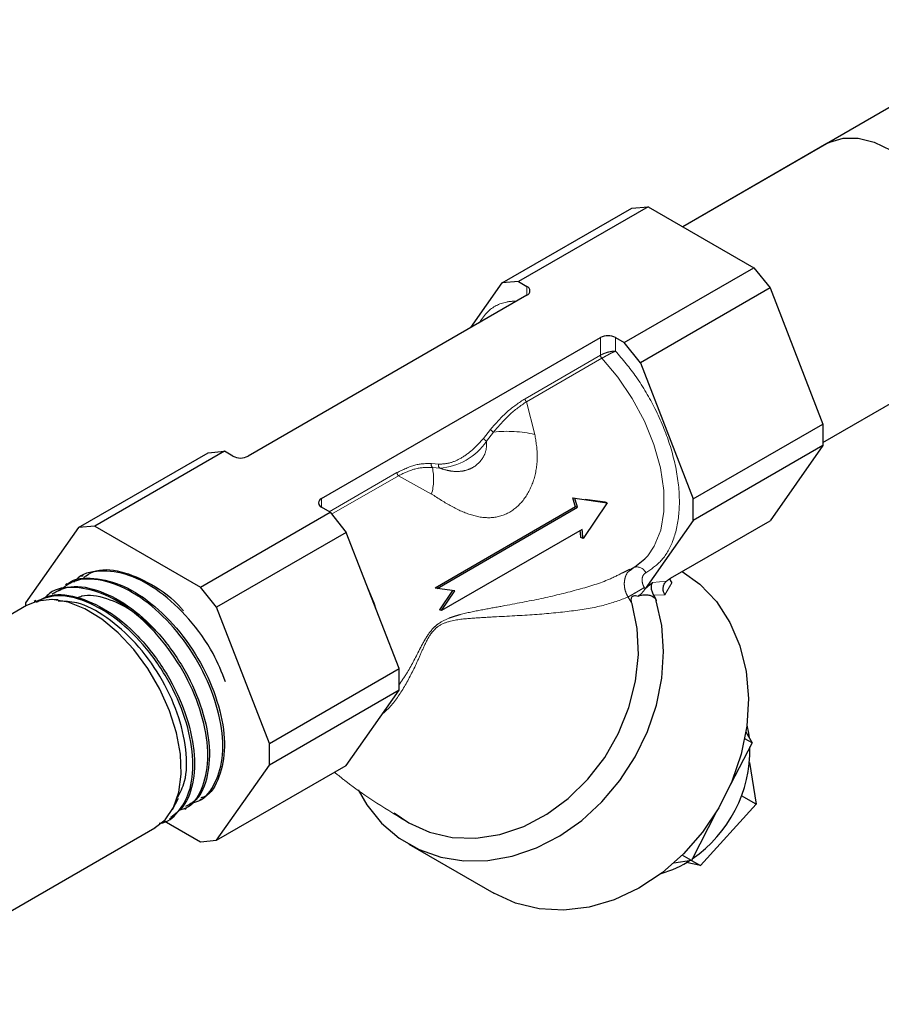
# Model space of a CAD drawing. Units: inches. Extents: x 3 to 32.9, y 0.8 to 15.9.
# Drawn here: x 20.3 to 20.5, y 9.1 to 9.4 of the extents above; entities that cross this region are included whole.
import ezdxf

# ---------------------------------------------------------------- set-up
doc = ezdxf.new("R2010")
doc.units = ezdxf.units.IN
doc.header["$MEASUREMENT"] = 0
doc.linetypes.add('SLD-Phantom', pattern=[0.49999999999999994, 0.25, -0.05, 0.05, -0.05, 0.05, -0.05])
doc.linetypes.add('SLD-Solid', pattern=[0])

msp = doc.modelspace()

# ---------------------------------------------------------------- linework, layer by layer
at = {"color": 7, "linetype": 'SLD-Solid', "lineweight": 25}
for p, q in [((21.12399167459598, 9.694430851583508), (20.47403350843628, 9.319217988889857)), ((20.51984223775962, 9.248670495370614), (21.16598827125127, 9.621682660718148)), ((20.52108963513632, 9.346382912612132), (20.47403350843628, 9.319217988889857)), ((20.41495374870495, 9.300803792970635), (20.45738019343528, 9.325296058180939)), ((20.46268349902658, 9.325770162514628), (20.42025705429624, 9.301277897304324)), ((20.45738019343528, 9.325296058180939), (20.46268349902658, 9.325770162514628)), ((20.46268349902658, 9.325770162514628), (20.49725374630462, 9.305813183557255)), ((20.45482730157428, 9.281320918346948), (20.49725374630462, 9.305813183557255)), ((20.49725374630462, 9.305813183557255), (20.50255705189592, 9.29921601292099)), ((20.40470532351002, 9.286222123030015), (20.41495374870495, 9.300803792970635)), ((20.42025705429624, 9.301277897304324), (20.41495374870495, 9.300803792970635)), ((20.42025705429624, 9.301277897304324), (20.42304648289958, 9.299667594447875)), ((20.50255705189592, 9.29921601292099), (20.46013060716557, 9.274723747710684)), ((20.50255705189592, 9.29921601292099), (20.51984218590572, 9.25466541337443)), ((20.42304648289958, 9.296810155524108), (20.33182975117869, 9.244151857165035)), ((20.35587137553713, 9.230272922844325), (20.44708810725803, 9.282931221203398)), ((20.45203787297093, 9.282931221203398), (20.45482730157428, 9.281320918346948)), ((20.46013060716557, 9.274723747710684), (20.45482730157428, 9.281320918346948)), ((20.46013060716557, 9.274723747710684), (20.47741574117538, 9.230173148164123)), ((20.51984223775962, 9.248670495370614), (20.56308623179159, 9.273634721746772)), ((20.47741574117538, 9.230173148164123), (20.51984218590572, 9.25466541337443)), ((20.51984218590572, 9.25466541337443), (20.51984218590572, 9.24759394679178)), ((20.51984218590572, 9.24759394679178), (20.47741574117538, 9.223101681581475)), ((20.51984218590572, 9.24759394679178), (20.50255705189592, 9.22300033817644)), ((20.27636080654079, 9.22079579047749), (20.31878725127114, 9.245288055687798)), ((20.32409055686243, 9.245762160021483), (20.28166411213208, 9.22126989481118)), ((20.31878725127114, 9.245288055687798), (20.32409055686243, 9.245762160021483)), ((20.32687998546577, 9.244151857165035), (20.32409055686243, 9.245762160021483)), ((20.4380829518695, 9.230485124434372), (20.43873033741858, 9.23043982087456)), ((20.43873033741858, 9.23043982087456), (20.44933470851275, 9.228866799716268)), ((20.44933470851275, 9.228866799716268), (20.44139247507245, 9.217256398570267)), ((20.44865100449333, 9.229053019031054), (20.44203830500457, 9.229949206636876)), ((20.44933470851275, 9.228866799716268), (20.44865100449333, 9.229053019031054)), ((20.47741574117538, 9.223101681581475), (20.47741574117538, 9.230173148164123)), ((20.31623435941013, 9.201312915853805), (20.35866080414048, 9.22580518106411)), ((20.35866080414048, 9.22580518106411), (20.35587137553713, 9.227415483920558)), ((20.35866080414048, 9.22580518106411), (20.36396410973177, 9.219208010427845)), ((20.43893312764391, 9.227529422672529), (20.39301164720418, 9.201019516293892)), ((20.393677306067, 9.200910778670222), (20.43959878650674, 9.227420685048859)), ((20.43959878650674, 9.227420685048859), (20.43893312764391, 9.227529422672529)), ((20.47741574117538, 9.223101681581475), (20.46170101284535, 9.200742412393375)), ((20.47001702992591, 9.204215383342166), (20.50255705189592, 9.22300033817644)), ((20.27636080654079, 9.22079579047749), (20.25907568290177, 9.196202175875229)), ((20.28166411213208, 9.22126989481118), (20.27636080654079, 9.22079579047749)), ((20.28166411213208, 9.22126989481118), (20.31623435941013, 9.201312915853805)), ((20.36396410973177, 9.219208010427845), (20.32153766500143, 9.194715745217541)), ((20.38124924374157, 9.174657410881286), (20.36396410973177, 9.219208010427845)), ((20.44107170685777, 9.22012645122934), (20.39515022641804, 9.193616544850704)), ((20.44139247507245, 9.217256398570267), (20.44068904583013, 9.217579319717686)), ((20.45424937950732, 9.205973204850437), (20.45672919885489, 9.20715701663964)), ((20.45678368693119, 9.20707171817488), (20.45831540960286, 9.20795596285156)), ((20.45685611645629, 9.206871396157267), (20.45773725937875, 9.207638430314587)), ((20.27270207844536, 9.202337322326406), (20.27215491611085, 9.202048754879277)), ((20.27787077131675, 9.20506394955394), (20.27731157887784, 9.204769107873098)), ((20.26755170037083, 9.199620429774457), (20.26698336090427, 9.1993205231562)), ((20.32153766500143, 9.194715745217541), (20.31623435941013, 9.201312915853805)), ((20.393677306067, 9.200910778670222), (20.39301164720418, 9.201019516293892)), ((20.39943283987586, 9.200059064142081), (20.393677306067, 9.200910778670222)), ((20.39874913585643, 9.200245283456866), (20.39445355892405, 9.193879036778284)), ((20.39515022641804, 9.193616544850704), (20.39943283987586, 9.200059064142081)), ((20.46170101284535, 9.200742412393375), (20.46168110094841, 9.200713668620429)), ((20.25907568290177, 9.196202175875229), (20.25907568290177, 9.195125504130806)), ((20.26239283899855, 9.196899047060908), (20.26182688481131, 9.196600445592008)), ((20.26975385246396, 9.197181379162002), (20.26741866400944, 9.197229152205496)), ((20.25931871175217, 9.195265775161179), (20.15940446345039, 9.137586507354294)), ((20.33882279901123, 9.150165145670979), (20.32153766500143, 9.194715745217541)), ((20.39515022641804, 9.193616544850704), (20.39445355892405, 9.193879036778284)), ((20.33882279901123, 9.150165145670979), (20.38124924374157, 9.174657410881286)), ((20.38124924374157, 9.167585944298636), (20.38124924374157, 9.174657410881286)), ((20.38124924374157, 9.167585944298636), (20.33882279901123, 9.14309367908833)), ((20.36396410973177, 9.142992335683296), (20.38124924374157, 9.167585944298636)), ((20.49665238627566, 9.150352144541912), (20.49429100123172, 9.151715977876197)), ((20.49468760058722, 9.153978686605202), (20.49665238627566, 9.150352144541912)), ((20.33882279901123, 9.14309367908833), (20.33882279901123, 9.150165145670979)), ((20.49665238627566, 9.150352144541912), (20.48965584349037, 9.136766143002944)), ((20.32153766500143, 9.118500070472992), (20.33882279901123, 9.14309367908833)), ((20.32153766500143, 9.118500070472992), (20.36396410973177, 9.142992335683296)), ((20.4958163977278, 9.143980888314841), (20.49806696062036, 9.130279200784434)), ((20.30706623759013, 9.128550259285968), (20.30911027677667, 9.132263579093742)), ((20.31603860057339, 9.131770868751898), (20.31657012377218, 9.132105252591872)), ((20.49806696062036, 9.130279200784434), (20.49323467509936, 9.133069726693797)), ((20.31109962047132, 9.128662724932912), (20.31163811283404, 9.129001706792533)), ((20.49806696062036, 9.130279200784434), (20.47982921864551, 9.110206881575367)), ((20.30616532796165, 9.12555762250228), (20.30669311767976, 9.125889755258958)), ((20.37964835834039, 9.127452614662834), (20.38442287861873, 9.12416830109294)), ((20.48509332268971, 9.127906310128003), (20.4768389495234, 9.111877996937677)), ((20.20140106010566, 9.064838316488938), (20.30131530840744, 9.122517584295819)), ((20.30436033524612, 9.124880502769498), (20.31623435941013, 9.118025774526608)), ((20.31623435941013, 9.118025774526608), (20.32153766500143, 9.118500070472992)), ((20.38441792138605, 9.117215813554179), (20.41216797061604, 9.101191034989547)), ((20.4768389495234, 9.111877996937677), (20.47385863634976, 9.11359905441512)), ((20.4768389495234, 9.111877996937677), (20.47105317452107, 9.11097264461056)), ((20.47982921864551, 9.110206881575367), (20.47513152510284, 9.11118082480892)), ((20.4768610185425, 9.11192094405276), (20.47982921864551, 9.110206881575367))]:
    msp.add_line(p, q, dxfattribs=at)
at = {"color": 8, "linetype": 'SLD-Phantom', "lineweight": 18}
for p, q in [((20.42304648289958, 9.299667594447875), (20.42304648289958, 9.296810265910265)), ((20.44708810725803, 9.282931221203398), (20.44708810725803, 9.277180732553841)), ((20.45203787297093, 9.278525470461362), (20.45203787297093, 9.282931221203398)), ((20.44708810725803, 9.277180732553841), (20.42241743288893, 9.262938655391698)), ((20.42285659392412, 9.261929412645499), (20.44752726829322, 9.276171489807643)), ((20.42563233309832, 9.251272730684455), (20.42285659392412, 9.261929412645499)), ((20.41113485428854, 9.252897580040656), (20.40878159993586, 9.249974749161163)), ((20.41210363029907, 9.252029373239978), (20.40983715863052, 9.24905720948674)), ((20.39417788285931, 9.241544202742096), (20.3918247944391, 9.241750119769936)), ((20.38054221583871, 9.238764607147692), (20.35837712183384, 9.22596897074146)), ((20.39453652516127, 9.240224341797816), (20.39210445288323, 9.240484093865993)), ((20.3591743651489, 9.225166444495345), (20.3809813768739, 9.237755364401492)), ((20.3809813768739, 9.237755364401492), (20.39184980875962, 9.231770494500493)), ((20.35587137553713, 9.227415594306718), (20.35587137553713, 9.230272922844325)), ((20.46410890046525, 9.20287756398308), (20.46170101284535, 9.200742412393375)), ((20.46410890046525, 9.20287756398308), (20.46865430947948, 9.20324864150765)), ((20.4704840261337, 9.202715455502736), (20.46818880666396, 9.198797402205413)), ((20.46964700050789, 9.203984140820715), (20.4704840261337, 9.202715455502736)), ((20.46142363597274, 9.201158916442129), (20.46168110094841, 9.200713668620429)), ((20.45740609964286, 9.195819770239813), (20.45610724245753, 9.198071835332716)), ((20.46818880666396, 9.198797402205413), (20.46453766997923, 9.198689071553455))]:
    msp.add_line(p, q, dxfattribs=at)
at = {"color": 7, "linetype": 'SLD-Solid', "lineweight": 25, "flags": 128}
for points in [[(20.52108963513632, 9.346382912612132), (20.52208018978412, 9.346903269958684), (20.52645369275481, 9.348192359555945), (20.53135961081136, 9.348180963857889), (20.53663084995196, 9.346869929442702), (20.54208793346395, 9.344303657687849), (20.54754501697595, 9.340569314932106), (20.55281625611655, 9.335794306180622), (20.55772217417309, 9.3301414494576), (20.56209567714379, 9.323802820812832), (20.56578784063283, 9.316994305878616), (20.5686729293077, 9.309948103493989), (20.57065269040194, 9.30290392389932), (20.57165973458939, 9.296101671843696), (20.57165973458939, 9.289773087687303), (20.57065269040194, 9.284133544101563), (20.5686729293077, 9.279375148012047), (20.56578784063283, 9.275659998107969), (20.56308623179159, 9.273634721746772)], [(20.45831540960286, 9.20795596285156), (20.46165619033569, 9.210540999876171), (20.46261086208589, 9.211589845625623)], [(20.47386305430189, 9.206435513106792), (20.47954491409209, 9.202297473333255), (20.48500911195892, 9.196563012135668), (20.48943077683033, 9.189780741162007), (20.49270120219399, 9.182118027377427), (20.49473972412576, 9.173763218948148), (20.49549606508587, 9.16492199303119), (20.49495178582811, 9.155812302468277), (20.49312034762445, 9.146658591950459), (20.4900466663216, 9.137685924347794), (20.48580649009412, 9.129115166786745), (20.48050405564832, 9.121157637873333), (20.4742702525942, 9.114009269726369), (20.46725848550439, 9.107846099419099), (20.45964121007373, 9.10281956263442), (20.45160607518929, 9.09905354769362), (20.44335105903465, 9.096641072315512), (20.43507942889099, 9.09564144534751), (20.42699463871357, 9.096078997195288), (20.41929599414577, 9.09794328319134), (20.41217292784872, 9.101188173240038)], [(20.30112925662046, 9.122412107999892), (20.30470232207597, 9.125239377245299), (20.30742668440776, 9.129237775513051), (20.30920747172358, 9.134268350744115), (20.30998274972734, 9.140155891267186), (20.30972549216726, 9.146695452791075), (20.30844470088009, 9.153659567937531), (20.30618490799364, 9.160805814896062), (20.30302478624237, 9.167885475792279), (20.29907434885685, 9.174652051214384), (20.29447102940902, 9.180870038101997), (20.28937509792768, 9.18632313273464), (20.28396391548644, 9.190821571354078), (20.27842577396068, 9.194208560587414), (20.27295346614415, 9.196366480304837), (20.26773746177598, 9.19722005656459), (20.26295927024165, 9.196739426793323), (20.25931871175217, 9.195265775161179)], [(20.3678139298131, 9.134947612120806), (20.37068547424973, 9.130090424362896), (20.37552566230483, 9.124143704146263), (20.38126016417255, 9.119238967004607), (20.3877588473098, 9.115487357084737), (20.39487423922991, 9.112974008441077), (20.40244468021964, 9.111756225010874), (20.41029832646015, 9.111861361180944), (20.41825700795698, 9.113287277074127), (20.42613985831299, 9.116001392708764), (20.43376831344411, 9.11994220895758), (20.44096876649893, 9.12502026582913), (20.44757810585509, 9.131120118339464), (20.45344621447707, 9.138103683825232), (20.45843976562168, 9.145812074098046), (20.46244546889198, 9.15407042751464), (20.46537244514586, 9.162691519496692), (20.46715421768575, 9.171479211310213), (20.4677503923249, 9.180234377773944), (20.46714749742054, 9.18875806258607), (20.4653588697953, 9.19685690899338)], [(20.38442287861873, 9.12416830109294), (20.39121165320444, 9.121118692706975), (20.3985676472125, 9.119457004581212), (20.40628896230463, 9.119228707658007), (20.41416447014865, 9.12044015061489), (20.42197818888749, 9.123057949509747), (20.42951614859535, 9.127010580676172), (20.43657182556622, 9.132189650324985), (20.44295197069203, 9.138453427389702), (20.44848166003237, 9.145630059002775), (20.45300946983353, 9.153523013294276), (20.45641136557086, 9.161916114986349), (20.45859423838462, 9.170579550931594), (20.45949819702231, 9.179275827693747), (20.45909846569135, 9.187766723019992), (20.45740609964286, 9.195819770239813)], [(20.49499640092218, 9.156162449010377), (20.49554103278645, 9.153496951366103), (20.49574824096392, 9.15202101658469)]]:
    msp.add_lwpolyline(points, dxfattribs=at)
at = {"color": 8, "linetype": 'SLD-Phantom', "lineweight": 18, "flags": 128}
for points in [[(20.46261086208589, 9.211589845625623), (20.46470538622778, 9.2146764676298), (20.46678510089633, 9.219909270208655), (20.46782732276837, 9.22606847072948), (20.46779795272039, 9.232952441532234), (20.46669794486412, 9.240336061739063), (20.46456330654654, 9.24797780692408), (20.46146381237312, 9.255627772774401), (20.45750090931045, 9.263035399280406), (20.45280416987952, 9.269958991158822), (20.44752726829322, 9.276171489807643)], [(20.37386492713427, 9.193746045711682), (20.37303086755144, 9.196222417848427), (20.37034989656171, 9.202749357001398)]]:
    msp.add_lwpolyline(points, dxfattribs=at)
at = {"color": 7, "linetype": 'SLD-Solid', "lineweight": 25}
for centre, radius, start, end in [((20.42250433559126, 9.29823887498599), 0.001528124014825269, 290.7799404540225, 69.22005954600185), ((20.44956299011449, 9.278155089474382), 0.005379263838677898, 62.60783629593659, 117.3921637040971), ((20.32935486832223, 9.248927988894057), 0.005379263838682629, 242.6078362959297, 297.3921637040717), ((20.35641352284546, 9.228844203382442), 0.001528124014824009, 110.7799404538971, 249.2200595461273), ((20.37292471996703, 9.210142938047474), 0.0682597958658999, 14.75642976754265, 17.33819265710511), ((20.37220996910291, 9.209670882574128), 0.06968721689792097, 14.75620766184479, 17.33936784961532), ((20.38835512985931, 9.213147154695653), 0.05252126091044479, 4.840834346877923, 7.245960803408532), ((20.38740470382757, 9.212675467381352), 0.05418177160768321, 4.850002585441522, 7.904264941461196), ((20.45263347684784, 9.148214117646084), 0.04335073457911271, 304.4138765501866, 1.090720187149096), ((20.45683440333556, 9.142068155895508), 0.03590342206952729, 286.3924001465435, 303.3664421709789)]:
    msp.add_arc(centre, radius, start, end, dxfattribs=at)
at = {"color": 8, "linetype": 'SLD-Phantom', "lineweight": 18}
for centre, radius, start, end in [((20.44864554243061, 9.277258264124065), 0.001559363800140716, 182.8499212621832, 224.1815671716238), ((20.42397486806151, 9.263016186961917), 0.001559363800133355, 182.8499212620006, 224.181567171712), ((20.41402129418796, 9.25514377153006), 0.003657446035147003, 217.8896081951728, 238.377673894215), ((20.41660913068662, 9.211262993179272), 0.0410145983400565, 77.29098021352904, 96.30673452147659), ((20.39318374472163, 9.260236287179756), 0.02005761633115065, 273.8672338165118, 326.1273896507784), ((20.39286259579627, 9.241315464125973), 0.001125147628442248, 157.2749167597138, 227.6376966043806), ((20.39517793641399, 9.241107287701873), 0.001091330318737156, 156.3998852474896, 234.0036738606161), ((20.38209965101129, 9.238842138717917), 0.001559363800138028, 182.8499212622548, 224.1815671718992), ((20.37413313887291, 9.236648762694797), 0.01837601405229664, 344.6051574991048, 12.04699928638751), ((20.45897587647945, 9.204690531039843), 0.00322568058787374, 24.18251160982438, 108.251610749529)]:
    msp.add_arc(centre, radius, start, end, dxfattribs=at)
for points, knots in [([(20.41977431524494, 9.294921220542497), (20.41860505265647, 9.294849766721885), (20.41494767657316, 9.294626263894425), (20.41056363208355, 9.29230717999668), (20.40828901843656, 9.289032910357966), (20.4074284206067, 9.287794093669604)], [0, 0, 0, 0, 0.226089032712281, 0.707191548842708, 1, 1, 1, 1]), ([(20.44708810725803, 9.277180732553841), (20.44726644949488, 9.277277718722246), (20.44762753005951, 9.277474081743518), (20.44826583127077, 9.277746629228965), (20.4489482401283, 9.277994168120577), (20.4498671426006, 9.278266173781525), (20.45100800240029, 9.278506077006877), (20.45169408594643, 9.278518996620667), (20.45203787297093, 9.278525470461362)], [0, 0, 0, 0, 0.1235627069912794, 0.250171203383374, 0.3708829108186618, 0.500329533800121, 0.7496220048121968, 1, 1, 1, 1]), ([(20.44752726829322, 9.276171489807643), (20.44771409598955, 9.276278523927193), (20.44808662719734, 9.27649194811758), (20.44872646146768, 9.276847803116809), (20.44937616156342, 9.277201944792123), (20.45021321177634, 9.277646574073582), (20.45119629755293, 9.278148004231735), (20.45175888755681, 9.278400338987534), (20.45203787297093, 9.278525470461362)], [0, 0, 0, 0, 0.1305442136361461, 0.2603029129541764, 0.3880781714893428, 0.5134527778489438, 0.7587238000520979, 0.9999999999999999, 0.9999999999999999, 0.9999999999999999, 0.9999999999999999]), ([(20.46191848809468, 9.206011913700882), (20.46365412532549, 9.20717427976039), (20.46729476379755, 9.209612435914076), (20.4710662937378, 9.216157863539346), (20.47312824091187, 9.225048260803245), (20.47283720633303, 9.235982862831642), (20.47011848597263, 9.247898772147057), (20.46530423439702, 9.259550424748015), (20.45917771835381, 9.2700389155131), (20.45434682804306, 9.275781002893535), (20.45203787297093, 9.27852547046136)], [0, 0, 0, 0, 0.1105341065875777, 0.2318541650153997, 0.3617660945335655, 0.4966980037289855, 0.6321511878707888, 0.7635194122286382, 0.8869725832159479, 1, 1, 1, 1]), ([(20.42241743288893, 9.262938655391698), (20.42044608518077, 9.261632460690942), (20.41648900547699, 9.259010540408612), (20.41292389117244, 9.254940165537999), (20.41113485428854, 9.252897580040656)], [0, 0, 0, 0, 0.4981824617461408, 1, 1, 1, 1]), ([(20.42285659392412, 9.261929412645499), (20.42097723818001, 9.260632656514666), (20.41720146631654, 9.258027372588023), (20.4138080199326, 9.25403471979795), (20.41210363029907, 9.252029373239978)], [0, 0, 0, 0, 0.4977408095795869, 1, 1, 1, 1]), ([(20.39184980875962, 9.231770494500493), (20.39403011911718, 9.230358281606923), (20.39836652281832, 9.227549541467116), (20.4049245671518, 9.224595520814209), (20.41143553043413, 9.223577877695469), (20.41760890009721, 9.22538141672131), (20.42260807002371, 9.230070935959553), (20.42567811117844, 9.236636851528853), (20.42681002950677, 9.244010444054382), (20.42602445970061, 9.248854674757068), (20.42563233309832, 9.251272730684455)], [0, 0, 0, 0, 0.1257678007996369, 0.2501386809380425, 0.3759140761301726, 0.5008142358052196, 0.6259291535297727, 0.7505565481961216, 0.8754873055803063, 1, 1, 1, 1]), ([(20.40878159993586, 9.249974749161163), (20.40764718057895, 9.248699560638904), (20.40533961091346, 9.246105646550753), (20.40147974139758, 9.243364754896513), (20.3976198718817, 9.241649136067212), (20.39531230221621, 9.241578786930024), (20.39417788285931, 9.241544202742096)], [0, 0, 0, 0, 0.2458039239012197, 0.5, 0.7541960760987803, 1, 1, 1, 1]), ([(20.39453652516127, 9.240224341797816), (20.39551963481699, 9.239920085372065), (20.39748369569358, 9.239312240520992), (20.40036458199014, 9.239045517654183), (20.40304850497046, 9.23939521519489), (20.40544132765929, 9.240385472100568), (20.40746812198968, 9.241957086575201), (20.40897492555993, 9.244025903252865), (20.40986974200244, 9.246473729445844), (20.40984802821734, 9.24819537846852), (20.40983715863052, 9.24905720948674)], [0, 0, 0, 0, 0.1254378128656997, 0.2506002247686436, 0.3753030403605855, 0.501214209204209, 0.6253387188247849, 0.7505104882116379, 0.8751093880647327, 0.9999999999999999, 0.9999999999999999, 0.9999999999999999, 0.9999999999999999]), ([(20.40878159993586, 9.249974749161163), (20.40883488116106, 9.24990521676935), (20.4089168358981, 9.249798265233112), (20.40908614204171, 9.249628762463237), (20.40923318956392, 9.249494500421724), (20.4093915740717, 9.249363513734895), (20.40959965245302, 9.249205012218777), (20.40974359258162, 9.249115436678135), (20.40983715863052, 9.24905720948674)], [0, 0, 0, 0, 0.2394777292488756, 0.3683536603677563, 0.5000186085495281, 0.6316198905533545, 0.7605402213053835, 0.9999999999999999, 0.9999999999999999, 0.9999999999999999, 0.9999999999999999]), ([(20.3918247944391, 9.241750119769936), (20.39004782096737, 9.241728342294143), (20.386483719472, 9.24168466289472), (20.38252647527066, 9.239739806106657), (20.38054221583871, 9.238764607147692)], [0, 0, 0, 0, 0.4985754401306635, 1, 1, 1, 1]), ([(20.39210445288323, 9.240484093865993), (20.39035023390849, 9.24048689066114), (20.38683482390823, 9.240492495367144), (20.38293510396733, 9.238668946927222), (20.3809813768739, 9.237755364401492)], [0, 0, 0, 0, 0.499008358797298, 1, 1, 1, 1]), ([(20.38124927485391, 9.16943181442133), (20.38216142463075, 9.170744282460143), (20.3846981874262, 9.17439436293553), (20.38709918903465, 9.17937466583813), (20.38930571296105, 9.18350264002379), (20.39055758640218, 9.185606615596784), (20.39205330609919, 9.1876028384334), (20.39439895088839, 9.189756111176788), (20.39687122189505, 9.190947607013932), (20.39931908997858, 9.191796675828481), (20.40293828310686, 9.19282126950738), (20.40824694131009, 9.193872836920816), (20.41722892285291, 9.195508092681065), (20.42783731862428, 9.19750402428977), (20.43935210445663, 9.200303510111508), (20.44843698077358, 9.203009249383962), (20.45269242196223, 9.205179255047913), (20.45424937950732, 9.205973204850437)], [0, 0, 0, 0, 0.04044594406176949, 0.1124834634922622, 0.1307962573578496, 0.1496898152065172, 0.1692416166432346, 0.1894648333667515, 0.2301501575226171, 0.2488192401614022, 0.27064737519427, 0.3511895551560559, 0.4314179648450097, 0.5913890809424488, 0.7508155015317483, 0.9088297387248083, 1, 1, 1, 1]), ([(20.45610724245753, 9.198071835332716), (20.45585185835057, 9.198562636710976), (20.45534538951972, 9.199535976842398), (20.45495302414704, 9.201084935346522), (20.45484098546831, 9.20258108291236), (20.4550763114819, 9.204372162154526), (20.45568952413524, 9.205978926289312), (20.45657545921287, 9.206656686932412), (20.45685611645629, 9.206871396157267)], [0, 0, 0, 0, 0.1537590499372521, 0.304929571314311, 0.4528744591522406, 0.5970605506225696, 0.8723519612411309, 1, 1, 1, 1]), ([(20.46142363597274, 9.201158916442129), (20.46128680941101, 9.201420918589362), (20.46101374057368, 9.201943804064344), (20.46078084405886, 9.20275856666207), (20.46068610139353, 9.203529548203782), (20.4607444621754, 9.204454047852337), (20.4610925760864, 9.20541260658257), (20.4616430980852, 9.20581208225233), (20.46191848809468, 9.206011913700882)], [0, 0, 0, 0, 0.125718038910887, 0.2508992280560303, 0.376391310823954, 0.5021134716777841, 0.7509400604308256, 0.9999999999999999, 0.9999999999999999, 0.9999999999999999, 0.9999999999999999]), ([(20.46142363597274, 9.201158916442129), (20.46127303159467, 9.201070220020116), (20.46095394341376, 9.200882297329443), (20.46027783966031, 9.2004867422773), (20.45945400688601, 9.200006075840056), (20.45854719310626, 9.199478761311646), (20.45767575588874, 9.19897371953077), (20.45694991520129, 9.198554172805215), (20.45641089858867, 9.198244478644419), (20.4562046004859, 9.198127188117384), (20.45610724245753, 9.198071835332716)], [0, 0, 0, 0, 0.1086234200114064, 0.2301423766026521, 0.3621118908428936, 0.4999902900709283, 0.637886597850632, 0.7698499001093311, 0.8913855258168943, 0.9999999999999999, 0.9999999999999999, 0.9999999999999999, 0.9999999999999999]), ([(20.45610724245753, 9.198071835332716), (20.45356024857753, 9.197092792880753), (20.44845178280742, 9.195129142754771), (20.43779926189985, 9.19341954179216), (20.42578460460086, 9.19224197305902), (20.41463803667759, 9.191710325822376), (20.40512961905674, 9.191168989053615), (20.39901613585488, 9.190646837801067), (20.39445516033028, 9.189018677505022), (20.39211998714491, 9.186824311787879), (20.39032402300309, 9.184064737504686), (20.38867772614632, 9.180368420014396), (20.38621971195958, 9.174698570375527), (20.38279161182418, 9.168184268718605), (20.37908165588649, 9.162706951545413), (20.37647404681118, 9.160437533926524), (20.37583328037091, 9.159879871099335)], [0, 0, 0, 0, 0.142914600271813, 0.2866415774575528, 0.4314697947397975, 0.5764357955328779, 0.6487824032770806, 0.7203916045632343, 0.7548771119817168, 0.7713641981606081, 0.7874349767083731, 0.8190278240913701, 0.8509801023479637, 0.914887531519379, 0.9790853567862944, 1, 1, 1, 1]), ([(20.36011045246197, 9.140767499379333), (20.36133047157311, 9.13977077147145), (20.36898393986229, 9.133518061685008), (20.37737196573566, 9.128438306204835), (20.38442287861873, 9.12416830109294)], [0, 0, 0, 0, 0.1594073516800883, 1, 1, 1, 1])]:
    msp.add_open_spline(points, degree=3, knots=knots, dxfattribs=at)
at = {"color": 7, "linetype": 'SLD-Solid', "lineweight": 25}
for points, knots in [([(20.32449352387664, 9.170287355295208), (20.32324312474178, 9.173419495804964), (20.32032090663242, 9.18073939667778), (20.31263452316387, 9.191253032848056), (20.3030413188559, 9.20028195621062), (20.2927059940914, 9.205891509242434), (20.28326890621993, 9.206992287718972), (20.27702845320712, 9.205709930819216), (20.27505839650405, 9.203108547079797), (20.27485289517921, 9.202837190522368)], [0, 0, 0, 0, 0.1274564969083637, 0.2978694346756727, 0.4683654167572267, 0.6389009653841345, 0.8094690846567011, 0.9801252646859551, 1, 1, 1, 1]), ([(20.27814489176454, 9.204563102052202), (20.2791120833602, 9.205226919175523), (20.28237507316815, 9.207466422204147), (20.29020599329328, 9.20693449010583), (20.30014004627584, 9.20266779390416), (20.30742267423354, 9.197617679895771), (20.31046499676371, 9.193788689272182), (20.3106701042612, 9.19353054613418)], [0, 0, 0, 0, 0.1206089383989289, 0.406895323026051, 0.6931988862664784, 0.9793160626320979, 1, 1, 1, 1]), ([(20.31338917749537, 9.130852862313525), (20.31385951079412, 9.130909769373641), (20.31703286702619, 9.131293723421445), (20.32088786586606, 9.136065405409548), (20.32392640055237, 9.144761660438792), (20.32343778700992, 9.156337993780546), (20.31971483049164, 9.169021291592424), (20.31304421981282, 9.181471313070963), (20.30419222348145, 9.192233435185168), (20.29408913712555, 9.200131171677205), (20.28394024018447, 9.204056709259048), (20.27544730163561, 9.204239426568096), (20.27167329452021, 9.201325160082986), (20.27013419043697, 9.200136672804156)], [0, 0, 0, 0, 0.01761828189068484, 0.1188712021567949, 0.2201823610353211, 0.3215033816717377, 0.4228561797973445, 0.5242528360598828, 0.6256522585347467, 0.727115130255689, 0.8285715199544212, 0.9300885595725603, 1, 1, 1, 1]), ([(20.27274283560939, 9.20227470503764), (20.27281080120849, 9.202338462504313), (20.27494562308885, 9.204341105557589), (20.28138843087633, 9.20455912439389), (20.29117179107064, 9.20228041232487), (20.30147742865703, 9.195495070421353), (20.31085179542316, 9.185596346422118), (20.31833591734268, 9.173536970343553), (20.32308822201348, 9.160781885973645), (20.32468879765484, 9.148650350518459), (20.32269231660504, 9.13900938750397), (20.31962892105404, 9.13338931489473), (20.31678776728972, 9.132470302048782), (20.31643573920944, 9.132356433404293)], [0, 0, 0, 0, 0.003588014512316286, 0.1127007190353367, 0.2218059525141764, 0.3308731170566372, 0.4398971543546018, 0.5489154140589915, 0.6578640907428085, 0.7668228414981442, 0.8757123630600404, 0.9846003624352754, 1, 1, 1, 1]), ([(20.46453766997923, 9.198689071553455), (20.46442817348809, 9.198890861934583), (20.4642001280988, 9.199311125319683), (20.46389389300231, 9.200162761967198), (20.46372160867558, 9.201157885831602), (20.46377977739872, 9.20215935655197), (20.46399922831375, 9.2026382390551), (20.46410890046525, 9.20287756398308)], [0, 0, 0, 0, 0.1203604177468763, 0.2506713962860664, 0.5005851229642452, 0.7504138725078187, 1, 1, 1, 1]), ([(20.46818880666396, 9.198797402205413), (20.4680856778256, 9.19897732442139), (20.46791037796686, 9.199283158750049), (20.46777689984258, 9.199667082938507), (20.46772285909604, 9.199864694547655), (20.46761237815676, 9.20032103948545), (20.46755591821935, 9.201154049823812), (20.46787271569395, 9.202350838791967), (20.46839379340378, 9.20294939137981), (20.46865430947948, 9.20324864150765)], [0, 0, 0, 0, 0.1257752497020538, 0.2137945491909966, 0.2464885462561128, 0.2508280361199344, 0.5005421135186685, 0.7502928908563814, 1, 1, 1, 1]), ([(20.46865430947948, 9.20324864150765), (20.46875812202489, 9.203339513325426), (20.46899514310423, 9.203546988599662), (20.46948126384692, 9.203894540012081), (20.46981396253688, 9.204093776506856), (20.47001702992591, 9.204215383342166)], [0, 0, 0, 0, 0.2329243024643063, 0.5318044110072866, 1, 1, 1, 1]), ([(20.46972428355787, 9.203904455590397), (20.46980082489028, 9.203708097824576), (20.46997239091651, 9.203267965407997), (20.47030165677046, 9.202912394408076), (20.4704840261337, 9.202715455502736)], [0, 0, 0, 0, 0.4461333871939627, 1, 1, 1, 1]), ([(20.262671211466, 9.196373134715643), (20.26384665992476, 9.19712589740562), (20.26740811566884, 9.199406670319284), (20.27558995288648, 9.198597020478463), (20.28587101704439, 9.19415523325467), (20.29598637974492, 9.185720448788752), (20.30469607215966, 9.174549119942938), (20.31108414552259, 9.161857578183312), (20.31444610340288, 9.149070484685158), (20.31441501003678, 9.137781085085928), (20.31154615268969, 9.129777272045303), (20.30804082571237, 9.127089119296382), (20.30661649835969, 9.125996836176082)], [0, 0, 0, 0, 0.05373669337533342, 0.1628151824637482, 0.2718555429153826, 0.3808871669080738, 0.4898519320721584, 0.5988258012342519, 0.7077298306330374, 0.816634349956456, 0.9254926251991468, 1, 1, 1, 1]), ([(20.30907812735975, 9.128255406532576), (20.31020317179145, 9.128598374744037), (20.31385533303535, 9.12971173095868), (20.31749026695516, 9.135935532161646), (20.31925523453388, 9.145879597543178), (20.31750651650957, 9.158112028239085), (20.31259139078347, 9.170948817151785), (20.30494394612425, 9.182989025912462), (20.29547514041377, 9.192835945812368), (20.28509666483873, 9.19944234007669), (20.27525521136562, 9.201670308274178), (20.26834896163762, 9.200954391521634), (20.26588997222295, 9.198342320910523), (20.26541025882179, 9.1978327435738)], [0, 0, 0, 0, 0.04589756208575967, 0.1489943798799006, 0.252149064025042, 0.3553004601084933, 0.4585161415620164, 0.56173065637232, 0.664993533224487, 0.7682814813006507, 0.8715877299913638, 0.9749486165208906, 1, 1, 1, 1]), ([(20.26779080906651, 9.199134237234219), (20.26938827009539, 9.200002977957771), (20.27345931273013, 9.202216916489089), (20.28221142503271, 9.20091455344236), (20.29248779559715, 9.19583610898109), (20.30240246615688, 9.186961649653467), (20.31078430520368, 9.175536520188642), (20.31669448132709, 9.162801639923915), (20.31958217027021, 9.15019461520708), (20.31895508270186, 9.13937034178129), (20.31605453646777, 9.13202014433701), (20.31254032360387, 9.13014719345999), (20.31132182479617, 9.129497776791474)], [0, 0, 0, 0, 0.07043641636990745, 0.1795033799860724, 0.2885760415564224, 0.3975774919392583, 0.5065844831247274, 0.6155341062674, 0.724466489440624, 0.8333717502067137, 0.9422242386657639, 1, 1, 1, 1]), ([(20.46168110094841, 9.200713668620429), (20.46149593222202, 9.20043895427435), (20.46114127601734, 9.199912790114487), (20.46034529626334, 9.199020963521644), (20.45971462545263, 9.198571892799949), (20.45943439598589, 9.19837235471013)], [0, 0, 0, 0, 0.3777516560507014, 0.7235129347243486, 1, 1, 1, 1]), ([(20.30274423591119, 9.124131620725196), (20.3028582256177, 9.124133409101356), (20.30545063778179, 9.124174081265988), (20.3090705098504, 9.12755935591305), (20.31313918404229, 9.134167376301418), (20.31429762577842, 9.144332209012084), (20.31219082664997, 9.156719291241139), (20.30684982329146, 9.169615371395244), (20.29891920529224, 9.181522308094273), (20.28919591376821, 9.191102408263722), (20.27884364085212, 9.197132596146902), (20.26916372417389, 9.199317799399912), (20.26422927720564, 9.19729291920367), (20.26193592318858, 9.196351827494308)], [0, 0, 0, 0, 0.004155191583640219, 0.09449949065834483, 0.184844708970647, 0.288327738628648, 0.3918693630210699, 0.4954209932408027, 0.5990053790334646, 0.7026322066930744, 0.8062636885944009, 0.9099583092348092, 1, 1, 1, 1]), ([(20.30871782573303, 9.13246180221135), (20.30962365729192, 9.134128986391152), (20.31185602577271, 9.138237663526724), (20.31190228085933, 9.14806241888413), (20.30915840475588, 9.160101492530766), (20.30336194016547, 9.172369936438612), (20.29523819162135, 9.183403414207534), (20.2857055104695, 9.191754993212339), (20.27668747694219, 9.196598244612945), (20.27171677182331, 9.196681145026695), (20.26972956409801, 9.196714287274865)], [0, 0, 0, 0, 0.09211024310945745, 0.2270002645182439, 0.3622655384219555, 0.498371889606074, 0.634469574249889, 0.77162593822072, 0.9086997339476273, 1, 1, 1, 1]), ([(20.27603927088842, 9.197851674349568), (20.27651157235779, 9.198057739156091), (20.27917016108572, 9.199217679591117), (20.28548653690056, 9.197924489260323), (20.2941173679381, 9.194048553343704), (20.29953376916374, 9.188962002581102), (20.30221439277871, 9.186444624801121)], [0, 0, 0, 0, 0.0675967751131978, 0.3805027848015575, 0.6934054928211614, 1, 1, 1, 1]), ([(20.45740609964286, 9.195819770239813), (20.45732577297023, 9.196122961497528), (20.45716463825865, 9.196731160919535), (20.45714485088627, 9.19749145407833), (20.45733200060479, 9.198042757321772), (20.45762024897098, 9.198364334912108), (20.45805971207633, 9.198542995608083), (20.45868228346977, 9.198573998168463), (20.45914913794756, 9.198448833183942), (20.45943439598589, 9.19837235471013)], [0, 0, 0, 0, 0.2087929310323048, 0.4188370764064646, 0.5216112358215731, 0.6253864737583005, 0.7173430860663428, 0.8272905999043035, 1, 1, 1, 1]), ([(20.45943439598589, 9.19837235471013), (20.46011425070044, 9.198577966717883), (20.46122415658684, 9.198913641344879), (20.46283923631452, 9.198803413319363), (20.46394305630455, 9.198446406925099), (20.46473454508974, 9.197914554869811), (20.46517790911589, 9.197354532501482), (20.46531303702969, 9.196982944448614), (20.4653588697953, 9.19685690899338)], [0, 0, 0, 0, 0.3277304465340056, 0.5350407138108912, 0.6904649413048406, 0.8132854984642605, 0.9366700650963404, 1, 1, 1, 1]), ([(20.4653588697953, 9.19685690899338), (20.46523169512146, 9.197221056712257), (20.46501817332408, 9.197832447904439), (20.4646760307055, 9.198442407151456), (20.46453766997923, 9.198689071553455)], [0, 0, 0, 0, 0.5956051109897365, 1, 1, 1, 1])]:
    msp.add_open_spline(points, degree=3, knots=knots, dxfattribs=at)

doc.saveas('drawing.dxf')
